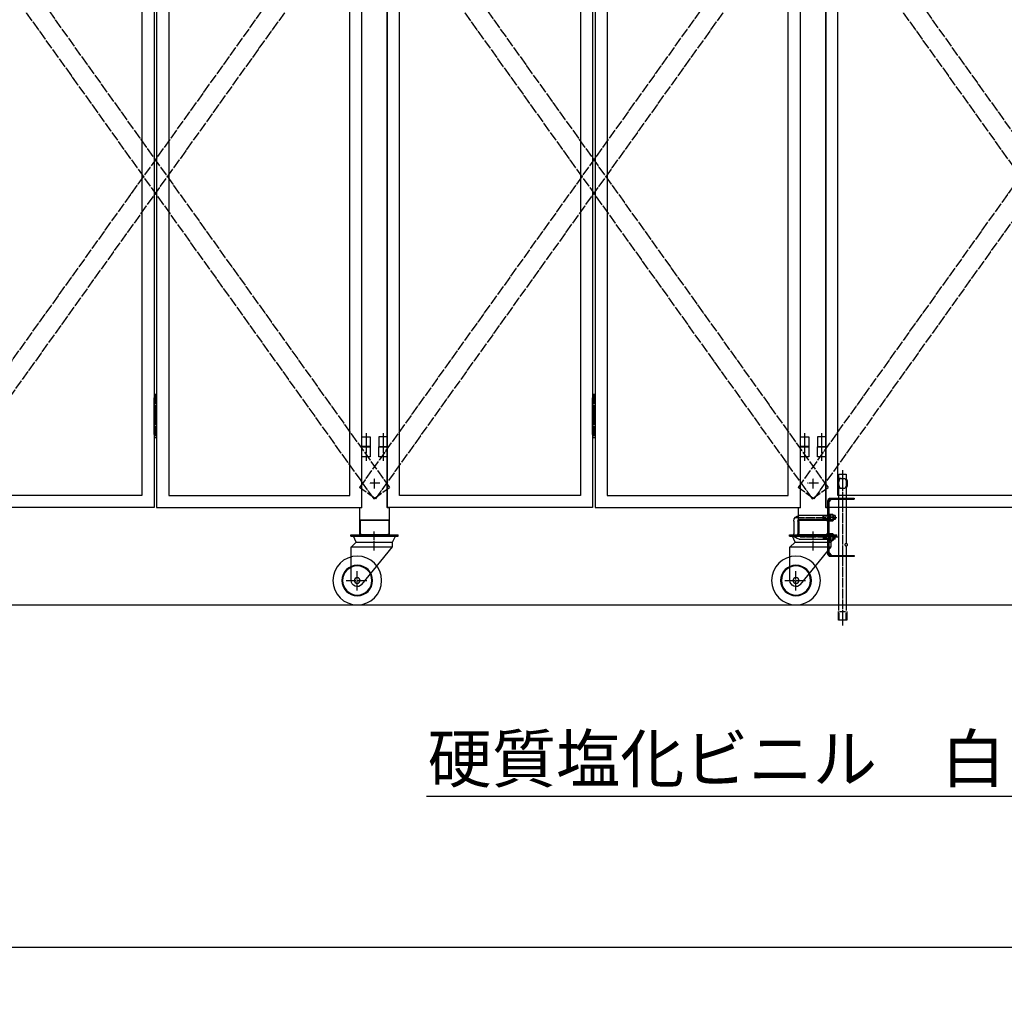
# Model space of a CAD drawing. Extents: x -172 to 14957, y -25 to 10378.
# Drawn here: x 7578 to 9599, y 4112 to 6116 of the extents above; entities that cross this region are included whole.
import ezdxf

# ---------------------------------------------------------------- set-up
doc = ezdxf.new("R2010")
doc.units = 0
doc.linetypes.add('BORDER', pattern=[22, 20, -1, 0, -1])
doc.linetypes.add('DIVIDE', pattern=[23, 20, -1, 0, -1, 0, -1])
doc.layers.get('0').update_dxf_attribs({"linetype": 'CONTINUOUS'})
doc.layers.add('寸法線', color=7, linetype='CONTINUOUS')
doc.layers.add('ﾚｲﾔｰ1', color=7, linetype='CONTINUOUS')
doc.styles.get("Standard").update_dxf_attribs({"font": 'txt', "bigfont": 'extfont'})
doc.dimstyles.new('VELDIM1', dxfattribs={"dimtxt": 134.148394, "dimasz": 50, "dimexe": 100, "dimexo": 0.0625, "dimgap": 0.09, "dimtad": 0, "dimdec": 3, "dimtxsty": 'STANDARD', "dimcen": 0.09, "dimdle": 250, "dimazin": 3, "dimtfac": 1, "dimtdec": 4, "dimtofl": 0, "dimtmove": 0, "dimatfit": 3, "dimtolj": 1, "dimtzin": 0})

# ---------------------------------------------------------------- blocks, each defined once
blk = doc.blocks.new('CLUMP35')
at = {"layer": 'ﾚｲﾔｰ1'}
for p, q in [((9176.8, 5085.1), (9176.8, 5063.1)), ((9180.8, 5089.1), (9231.8, 5089.1)), ((9235.8, 5085.1), (9235.8, 5063.1)), ((9180.8, 5059.1), (9236.8, 5059.1))]:
    blk.add_line(p, q, dxfattribs=at)
at = {"layer": 'ﾚｲﾔｰ1', "extrusion": (0, 0, -1)}
for centre, start, end in [((-9180.8, 5085.1), 0, 90), ((-9231.8, 5085.1), 90, 180), ((-9180.8, 5063.1), 270, 0), ((-9231.8, 5063.1), 180, 270)]:
    blk.add_arc(centre, 4, start, end, dxfattribs=at)
blk = doc.blocks.new('CLUMP34')
blk.add_blockref('CLUMP35', (0, 0))
blk = doc.blocks.new('CLUMP41')
at = {"layer": 'ﾚｲﾔｰ1'}
for p, q in [((9242.1, 5134.1), (9290.8, 5134.1)), ((9290.8, 5134.1), (9290.8, 5131.8)), ((9236.8, 5098.1), (9236.8, 5128.8)), ((9239.1, 5126.4), (9244.5, 5131.8)), ((9239.1, 5019.4), (9239.1, 5128.8)), ((9242.1, 5131.8), (9290.8, 5131.8)), ((9236.8, 5019.4), (9236.8, 5050.1)), ((9239.1, 5021.8), (9244.5, 5016.4)), ((9242.1, 5016.4), (9290.8, 5016.4)), ((9290.8, 5014.1), (9242.1, 5014.1)), ((9290.8, 5016.4), (9290.8, 5014.1))]:
    blk.add_line(p, q, dxfattribs=at)
at = {"layer": 'ﾚｲﾔｰ1', "extrusion": (0, 0, -1)}
for centre, radius, start, end in [((-9242.1, 5128.8), 5.3, 0, 90), ((-9242.1, 5128.8), 3, 0, 90), ((-9242.1, 5019.4), 5.3, 270, 0), ((-9242.1, 5019.4), 3, 270, 0)]:
    blk.add_arc(centre, radius, start, end, dxfattribs=at)
blk = doc.blocks.new('CLUMP40')
blk.add_blockref('CLUMP41', (0, 0))
blk = doc.blocks.new('CLUMP39')
at = {"layer": 'ﾚｲﾔｰ1'}
for p, q in [((9239.1, 5098.6), (9236.8, 5098.6)), ((9239.1, 5089.6), (9236.8, 5089.6)), ((9239.1, 5058.6), (9236.8, 5058.6)), ((9239.1, 5049.6), (9236.8, 5049.6))]:
    blk.add_line(p, q, dxfattribs=at)
blk.add_blockref('CLUMP40', (0, 0))
blk = doc.blocks.new('CLUMP38')
blk.add_blockref('CLUMP39', (0, 0))
blk = doc.blocks.new('CLUMP37')
at = {"layer": 'ﾚｲﾔｰ1'}
for p, q in [((9236.8, 5058.1), (9236.8, 5090.1)), ((9236.8, 5089.1), (9236.8, 5059.1))]:
    blk.add_line(p, q, dxfattribs=at)
blk.add_blockref('CLUMP38', (0, 0))
blk = doc.blocks.new('CLUMP36')
blk.add_blockref('CLUMP37', (0, 0))
blk = doc.blocks.new('CLUMP43')
at = {"layer": 'ﾚｲﾔｰ1'}
for p, q in [((9158.3, 5059.1), (9255.3, 5059.1)), ((9158.3, 5055.9), (9158.3, 5059.1)), ((9158.3, 5055.9), (9255.3, 5055.9)), ((9169.3, 5043.9), (9163.9, 5055.9)), ((9243.3, 5043.9), (9249.8, 5055.9)), ((9255.3, 5055.9), (9255.3, 5059.1)), ((9158.8, 5033.4), (9169.3, 5043.9)), ((9158.8, 4965.1), (9158.8, 5033.9)), ((9158.8, 5033.9), (9243.3, 5033.9)), ((9169.3, 5043.9), (9243.3, 5043.9)), ((9180.8, 4957), (9243.3, 5033.9)), ((9243.3, 5033.9), (9243.3, 5043.9))]:
    blk.add_line(p, q, dxfattribs=at)
at = {"layer": 'ﾚｲﾔｰ1', "color": 3, "linetype": 'BORDER'}
for p, q in [((9206.3, 5026.6), (9206.3, 5065.8)), ((9171.3, 4944.9), (9171.3, 4984.3)), ((9148.7, 4965.1), (9191.2, 4965.1))]:
    blk.add_line(p, q, dxfattribs=at)
at = {"layer": 'ﾚｲﾔｰ1', "extrusion": (0, 0, -1)}
for radius in [50, 31.5, 30, 6]:
    blk.add_circle((-9171.3, 4965.1), radius, dxfattribs=at)
blk.add_arc((-9171.3, 4965.1), 12.5, 220.4083, 360, dxfattribs=at)
blk = doc.blocks.new('CLUMP42')
blk.add_blockref('CLUMP43', (0, 0))
blk = doc.blocks.new('CLUMP45')
at = {"layer": 'ﾚｲﾔｰ1', "color": 3, "linetype": 'BORDER'}
for p, q in [((9254.9, 5093.6), (9166.6, 5093.6)), ((9257.2, 5054.1), (9179.8, 5054.1))]:
    blk.add_line(p, q, dxfattribs=at)
at = {"layer": 'ﾚｲﾔｰ1'}
for p, q in [((9239.1, 5098.1), (9177.8, 5098.1)), ((9226.8, 5090.1), (9226.8, 5098.1)), ((9228, 5096.9), (9226.8, 5098.1)), ((9239.1, 5096.9), (9228, 5096.9)), ((9228, 5091.3), (9228, 5096.9)), ((9239.1, 5101.4), (9241.1, 5101.4)), ((9239.1, 5086.7), (9239.1, 5101.4)), ((9239.1, 5095.1), (9241.1, 5094.1)), ((9239.1, 5094.1), (9241.1, 5093)), ((9241.1, 5101.4), (9247.1, 5101.4)), ((9241.1, 5101.4), (9241.1, 5086.7)), ((9241.1, 5097.7), (9247.1, 5097.7)), ((9247.8, 5088.5), (9247.8, 5099.6)), ((9251.8, 5098.1), (9247.8, 5098.1)), ((9251.8, 5096.9), (9247.8, 5096.9)), ((9251.8, 5098.1), (9251.8, 5090.1)), ((9166.8, 5087.1), (9166.8, 5061.1)), ((9174.8, 5087.1), (9174.8, 5061.1)), ((9239.1, 5090.1), (9177.8, 5090.1)), ((9228, 5091.3), (9226.8, 5090.1)), ((9239.1, 5091.3), (9228, 5091.3)), ((9241.1, 5086.7), (9239.1, 5086.7)), ((9241.1, 5090.4), (9247.1, 5090.4)), ((9247.1, 5086.7), (9241.1, 5086.7)), ((9251.8, 5091.3), (9247.8, 5091.3)), ((9251.8, 5090.1), (9247.8, 5090.1)), ((9177.8, 5058.1), (9239.1, 5058.1)), ((9228, 5056.9), (9226.8, 5058.1)), ((9226.8, 5058.1), (9226.8, 5050.1)), ((9239.1, 5056.9), (9228, 5056.9)), ((9228, 5056.9), (9228, 5051.3)), ((9239.1, 5061.4), (9239.1, 5046.7)), ((9239.1, 5061.4), (9241.1, 5061.4)), ((9239.1, 5055.1), (9241.1, 5054.1)), ((9239.1, 5054.1), (9241.1, 5053)), ((9241.1, 5061.4), (9247.1, 5061.4)), ((9241.1, 5061.4), (9241.1, 5046.7)), ((9241.1, 5057.7), (9247.1, 5057.7)), ((9247.8, 5048.5), (9247.8, 5059.5)), ((9251.8, 5058), (9247.8, 5058)), ((9251.8, 5056.8), (9247.8, 5056.8)), ((9251.8, 5050.1), (9251.8, 5058.1)), ((9177.8, 5050.1), (9239.1, 5050.1)), ((9228, 5051.3), (9226.8, 5050.1)), ((9239.1, 5051.3), (9228, 5051.3)), ((9239.1, 5046.7), (9241.1, 5046.7)), ((9241.1, 5050.3), (9247.1, 5050.3)), ((9247.1, 5046.7), (9241.1, 5046.7)), ((9251.8, 5051.2), (9247.8, 5051.2)), ((9251.8, 5050), (9247.8, 5050))]:
    blk.add_line(p, q, dxfattribs=at)
at = {"layer": 'ﾚｲﾔｰ1', "extrusion": (0, 0, -1)}
for centre, radius, start, end in [((-9177.8, 5087.1), 11, 0, 90), ((-9245.1, 5099.6), 2.72, 137.3, 222.7), ((-9238, 5094.1), 9.76, 157.9, 202.1), ((-9177.8, 5087.1), 3, 0, 90), ((-9245.1, 5088.5), 2.72, 137.3, 222.7), ((-9177.8, 5061.1), 11, 270, 0), ((-9177.8, 5061.1), 3, 270, 0), ((-9245.1, 5059.5), 2.72, 137.3, 222.7), ((-9238, 5054), 9.76, 157.9, 202.1), ((-9245.1, 5048.5), 2.72, 137.3, 222.7)]:
    blk.add_arc(centre, radius, start, end, dxfattribs=at)
blk = doc.blocks.new('CLUMP44')
blk.add_blockref('CLUMP45', (0, 0))
blk = doc.blocks.new('CLUMP49')
at = {"layer": 'ﾚｲﾔｰ1', "extrusion": (0, 0, -1)}
for centre, start, end in [((-9276.6, 5038.5), 359.9596, 15.1481), ((-9271.9, 5038.5), 179.9596, 195.1481)]:
    blk.add_arc(centre, 4.38, start, end, dxfattribs=at)
for centre, major_axis, start_param, end_param in [((9276.6, 5038.5), (-1.13, 4.14), -1.570796, -1.299993), ((9275.8, 5038.7), (0.91, 3.36), -1.570796, -1.263783), ((9275.6, 5038.2), (-1.8, 2.74), -1.570796, -1.244544), ((9274.7, 5039.4), (1.9, -1.24), -3.141593, -2.733401), ((9274.6, 5037.5), (-1.77, 1.12), -1.570796, -1.127942), ((9274.3, 5040), (0.79, -1.25), -3.141593, -2.593347), ((9274.3, 5036.9), (-1.41, 0), -1.570796, -0.997663), ((9274.3, 5040.1), (0, -1.41), -3.141593, -2.56846), ((9274.2, 5037), (-1.25, -0.79), -1.570796, -1.022551), ((9273.9, 5039.5), (1.77, -1.12), -1.570796, -1.127942), ((9273.8, 5037.6), (-1.24, -1.9), -1.570796, -1.162605), ((9272.9, 5038.8), (-2.74, -1.8), -3.141593, -2.81534), ((9272.8, 5038.3), (-3.36, 0.91), -3.141593, -2.834579), ((9272, 5038.5), (-4.14, -1.13), -3.141593, -2.870789)]:
    blk.add_ellipse(centre, major_axis=major_axis, ratio=1, start_param=start_param, end_param=end_param, dxfattribs=at)
blk = doc.blocks.new('CLUMP48')
blk.add_blockref('CLUMP49', (0, 0))
blk = doc.blocks.new('CLUMP47')
at = {"layer": 'ﾚｲﾔｰ1'}
for p, q in [((9259.3, 5183.5), (9274.3, 5183.5)), ((9259.3, 5174.5), (9259.3, 5183.5)), ((9259.3, 5175.9), (9259.3, 5174.5)), ((9261.5, 5174.5), (9272, 5174.5)), ((9264.2, 5174.5), (9261.5, 5174.5)), ((9266.8, 5174.5), (9266.8, 5154.5)), ((9274.3, 5183.5), (9274.3, 5174.5)), ((9259.3, 5134.1), (9259.3, 5154.5)), ((9259.3, 5154.5), (9259.3, 5153.7)), ((9264.2, 5154.5), (9261.5, 5154.5)), ((9261.5, 5154.5), (9272, 5154.5)), ((9274.3, 5154.5), (9274.3, 5134.1)), ((9259.3, 5016.4), (9259.3, 5131.8)), ((9274.3, 5131.8), (9274.3, 5041.5)), ((9274.3, 5035.5), (9274.3, 5016.4)), ((9259.3, 4903.5), (9259.3, 5014.1)), ((9274.3, 5014.1), (9274.3, 4903.5)), ((9258.3, 4883.5), (9258.3, 4901.5)), ((9259.8, 4883.5), (9259.8, 4899)), ((9272.8, 4901), (9260.8, 4901)), ((9273.8, 4899), (9273.8, 4883.5)), ((9275.3, 4901.5), (9275.3, 4883.5)), ((9275.3, 4883.5), (9258.3, 4883.5))]:
    blk.add_line(p, q, dxfattribs=at)
at = {"layer": 'ﾚｲﾔｰ1', "color": 3, "linetype": 'BORDER'}
blk.add_line((9266.8, 5191.4), (9266.8, 4872.8), dxfattribs=at)
at = {"layer": 'ﾚｲﾔｰ1', "extrusion": (0, 0, -1)}
for centre, radius, start, end in [((-9280, 5164.5), 23, 334.2285, 25.7715), ((-9280, 5164.5), 21, 331.5631, 28.4369), ((-9253.6, 5164.5), 21, 151.5631, 208.4369), ((-9253.6, 5164.5), 23, 154.2285, 205.7715)]:
    blk.add_arc(centre, radius, start, end, dxfattribs=at)
blk.add_blockref('CLUMP48', (0, 0))
blk = doc.blocks.new('CLUMP46')
blk.add_blockref('CLUMP47', (0, 0))
blk = doc.blocks.new('CLUMP33')
at = {"layer": 'ﾚｲﾔｰ1'}
for p, q in [((9176.8, 5085.9), (9176.8, 5063.1)), ((9235.8, 5085.9), (9235.8, 5063.1))]:
    blk.add_line(p, q, dxfattribs=at)
for name in ['CLUMP46', 'CLUMP36', 'CLUMP44', 'CLUMP34', 'CLUMP42']:
    blk.add_blockref(name, (0, 0))
blk = doc.blocks.new('CLUMP32')
blk.add_blockref('CLUMP33', (0, 0))
blk = doc.blocks.new('CLUMP65')
at = {"layer": 'ﾚｲﾔｰ1'}
for p, q in [((8257.8, 5059.1), (8354.8, 5059.1)), ((8257.8, 5055.9), (8257.8, 5059.1)), ((8257.8, 5055.9), (8354.8, 5055.9)), ((8268.8, 5043.9), (8263.4, 5055.9)), ((8342.8, 5043.9), (8349.3, 5055.9)), ((8354.8, 5055.9), (8354.8, 5059.1)), ((8258.3, 5033.4), (8268.8, 5043.9)), ((8258.3, 4965.1), (8258.3, 5033.9)), ((8258.3, 5033.9), (8342.8, 5033.9)), ((8268.8, 5043.9), (8342.8, 5043.9)), ((8280.3, 4957), (8342.8, 5033.9)), ((8342.8, 5033.9), (8342.8, 5043.9))]:
    blk.add_line(p, q, dxfattribs=at)
at = {"layer": 'ﾚｲﾔｰ1', "color": 3, "linetype": 'BORDER'}
for p, q in [((8305.8, 5026.6), (8305.8, 5065.8)), ((8270.8, 4944.9), (8270.8, 4984.3)), ((8248.2, 4965.1), (8290.7, 4965.1))]:
    blk.add_line(p, q, dxfattribs=at)
at = {"layer": 'ﾚｲﾔｰ1', "extrusion": (0, 0, -1)}
for radius in [50, 31.5, 30, 6]:
    blk.add_circle((-8270.8, 4965.1), radius, dxfattribs=at)
blk.add_arc((-8270.8, 4965.1), 12.5, 220.4083, 360, dxfattribs=at)
blk = doc.blocks.new('CLUMP64')
blk.add_blockref('CLUMP65', (0, 0))
blk = doc.blocks.new('CLUMP67')
at = {"layer": 'ﾚｲﾔｰ1'}
for p, q in [((8276.8, 5085.1), (8276.8, 5063.1)), ((8280.8, 5089.1), (8331.8, 5089.1)), ((8335.8, 5085.1), (8335.8, 5063.1)), ((8280.8, 5059.1), (8331.8, 5059.1))]:
    blk.add_line(p, q, dxfattribs=at)
at = {"layer": 'ﾚｲﾔｰ1', "extrusion": (0, 0, -1)}
for centre, start, end in [((-8280.8, 5085.1), 0, 90), ((-8331.8, 5085.1), 90, 180), ((-8280.8, 5063.1), 270, 0), ((-8331.8, 5063.1), 180, 270)]:
    blk.add_arc(centre, 4, start, end, dxfattribs=at)
blk = doc.blocks.new('CLUMP66')
blk.add_blockref('CLUMP67', (0, 0))
blk = doc.blocks.new('CLUMP63')
for name in ['CLUMP66', 'CLUMP64']:
    blk.add_blockref(name, (0, 0))
blk = doc.blocks.new('CLUMP62')
blk.add_blockref('CLUMP63', (0, 0))
blk = doc.blocks.new('CLUMP337')
at = {"layer": 'ﾚｲﾔｰ1', "color": 4, "linetype": 'DIVIDE'}
for p, q in [((10104.5, 6454.9), (9175.5, 5156)), ((10137.1, 6431.7), (10104.5, 6454.9)), ((10137.1, 6431.7), (9208, 5132.7)), ((9208, 5132.7), (9175.5, 5156))]:
    blk.add_line(p, q, dxfattribs=at)
blk = doc.blocks.new('CLUMP336')
blk.add_blockref('CLUMP337', (0, 0))
blk = doc.blocks.new('CLUMP339')
at = {"layer": 'ﾚｲﾔｰ1', "color": 4, "linetype": 'DIVIDE'}
for p, q in [((9175.5, 6431.7), (9208, 6454.9)), ((9208, 6454.9), (10137.1, 5156)), ((9175.5, 6431.7), (10104.5, 5132.7)), ((10104.5, 5132.7), (10137.1, 5156))]:
    blk.add_line(p, q, dxfattribs=at)
blk = doc.blocks.new('CLUMP338')
blk.add_blockref('CLUMP339', (0, 0))
blk = doc.blocks.new('CLUMP365')
at = {"layer": 'ﾚｲﾔｰ1'}
for p, q in [((9215.3, 5259.7), (9215.3, 5239.7)), ((9232.3, 5259.7), (9215.3, 5259.7)), ((9232.3, 5239.7), (9232.3, 5259.7)), ((9215.3, 5239.7), (9232.3, 5239.7))]:
    blk.add_line(p, q, dxfattribs=at)
at = {"layer": 'ﾚｲﾔｰ1', "color": 3, "linetype": 'BORDER'}
blk.add_line((9223.8, 5267.2), (9223.8, 5231), dxfattribs=at)
blk = doc.blocks.new('CLUMP364')
blk.add_blockref('CLUMP365', (0, 0))
blk = doc.blocks.new('CLUMP367')
at = {"layer": 'ﾚｲﾔｰ1'}
for p, q in [((9215.3, 5259.7), (9215.3, 5239.7)), ((9232.3, 5259.7), (9215.3, 5259.7)), ((9232.3, 5239.7), (9232.3, 5259.7)), ((9215.3, 5239.7), (9232.3, 5239.7))]:
    blk.add_line(p, q, dxfattribs=at)
at = {"layer": 'ﾚｲﾔｰ1', "color": 3, "linetype": 'BORDER'}
blk.add_line((9223.8, 5267.2), (9223.8, 5231), dxfattribs=at)
blk = doc.blocks.new('CLUMP366')
blk.add_blockref('CLUMP367', (0, 0))
blk = doc.blocks.new('CLUMP363')
for name in ['CLUMP364', 'CLUMP366']:
    blk.add_blockref(name, (0, 0))
blk = doc.blocks.new('CLUMP362')
blk.add_blockref('CLUMP363', (0, 0))
blk = doc.blocks.new('CLUMP341')
at = {"layer": 'ﾚｲﾔｰ1'}
for p, q in [((9232.3, 5114.7), (9232.3, 8114.7)), ((9257.3, 5139.7), (9257.3, 8089.7)), ((9628.8, 5139.7), (9257.3, 5139.7)), ((9653.8, 5114.7), (9232.3, 5114.7))]:
    blk.add_line(p, q, dxfattribs=at)
blk.add_blockref('CLUMP362', (0, 0))
blk = doc.blocks.new('CLUMP340')
blk.add_blockref('CLUMP341', (0, 0))
blk = doc.blocks.new('CLUMP335')
for name in ['CLUMP340', 'CLUMP336', 'CLUMP338']:
    blk.add_blockref(name, (0, 0))
blk = doc.blocks.new('CLUMP334')
blk.add_blockref('CLUMP335', (0, 0))
blk = doc.blocks.new('CLUMP461')
at = {"layer": 'ﾚｲﾔｰ1', "color": 4, "linetype": 'DIVIDE'}
for p, q in [((9204.5, 6454.9), (8275.5, 5156)), ((9237.1, 6431.7), (9204.5, 6454.9)), ((9237.1, 6431.7), (8308, 5132.7)), ((8308, 5132.7), (8275.5, 5156))]:
    blk.add_line(p, q, dxfattribs=at)
blk = doc.blocks.new('CLUMP460')
blk.add_blockref('CLUMP461', (0, 0))
blk = doc.blocks.new('CLUMP463')
at = {"layer": 'ﾚｲﾔｰ1', "color": 4, "linetype": 'DIVIDE'}
for p, q in [((8275.5, 6431.7), (8308, 6454.9)), ((8308, 6454.9), (9237.1, 5156)), ((8275.5, 6431.7), (9204.5, 5132.7)), ((9204.5, 5132.7), (9237.1, 5156))]:
    blk.add_line(p, q, dxfattribs=at)
blk = doc.blocks.new('CLUMP462')
blk.add_blockref('CLUMP463', (0, 0))
blk = doc.blocks.new('CLUMP475')
at = {"layer": 'ﾚｲﾔｰ1'}
for p, q in [((8753.8, 5339.7), (8758.8, 5339.7)), ((8753.8, 5264.7), (8753.8, 5339.7)), ((8758.8, 5339.7), (8758.8, 5264.7)), ((8758.8, 5332.2), (8753.8, 5332.2)), ((8758.8, 5317.2), (8753.8, 5317.2)), ((8758.8, 5302.2), (8753.8, 5302.2)), ((8758.8, 5287.2), (8753.8, 5287.2)), ((8758.8, 5272.2), (8753.8, 5272.2)), ((8758.8, 5264.7), (8753.8, 5264.7))]:
    blk.add_line(p, q, dxfattribs=at)
at = {"layer": 'ﾚｲﾔｰ1', "color": 3, "linetype": 'BORDER'}
blk.add_line((8756.3, 5347.8), (8756.3, 5257.2), dxfattribs=at)
blk = doc.blocks.new('CLUMP474')
blk.add_blockref('CLUMP475', (0, 0))
blk = doc.blocks.new('CLUMP489')
at = {"layer": 'ﾚｲﾔｰ1'}
for p, q in [((8315.3, 5259.7), (8315.3, 5239.7)), ((8332.3, 5259.7), (8315.3, 5259.7)), ((8332.3, 5239.7), (8332.3, 5259.7)), ((8315.3, 5239.7), (8332.3, 5239.7))]:
    blk.add_line(p, q, dxfattribs=at)
at = {"layer": 'ﾚｲﾔｰ1', "color": 3, "linetype": 'BORDER'}
blk.add_line((8323.8, 5267.2), (8323.8, 5231), dxfattribs=at)
blk = doc.blocks.new('CLUMP488')
blk.add_blockref('CLUMP489', (0, 0))
blk = doc.blocks.new('CLUMP491')
at = {"layer": 'ﾚｲﾔｰ1'}
for p, q in [((8315.3, 5259.7), (8315.3, 5239.7)), ((8332.3, 5259.7), (8315.3, 5259.7)), ((8332.3, 5239.7), (8332.3, 5259.7)), ((8315.3, 5239.7), (8332.3, 5239.7))]:
    blk.add_line(p, q, dxfattribs=at)
at = {"layer": 'ﾚｲﾔｰ1', "color": 3, "linetype": 'BORDER'}
blk.add_line((8323.8, 5267.2), (8323.8, 5231), dxfattribs=at)
blk = doc.blocks.new('CLUMP490')
blk.add_blockref('CLUMP491', (0, 0))
blk = doc.blocks.new('CLUMP487')
for name in ['CLUMP488', 'CLUMP490']:
    blk.add_blockref(name, (0, 0))
blk = doc.blocks.new('CLUMP486')
blk.add_blockref('CLUMP487', (0, 0))
blk = doc.blocks.new('CLUMP529')
at = {"layer": 'ﾚｲﾔｰ1'}
for p, q in [((9180.3, 5259.7), (9197.3, 5259.7)), ((9180.3, 5239.7), (9180.3, 5259.7)), ((9197.3, 5259.7), (9197.3, 5239.7)), ((9197.3, 5239.7), (9180.3, 5239.7))]:
    blk.add_line(p, q, dxfattribs=at)
at = {"layer": 'ﾚｲﾔｰ1', "color": 3, "linetype": 'BORDER'}
blk.add_line((9188.8, 5267.2), (9188.8, 5231), dxfattribs=at)
blk = doc.blocks.new('CLUMP528')
blk.add_blockref('CLUMP529', (0, 0))
blk = doc.blocks.new('CLUMP531')
at = {"layer": 'ﾚｲﾔｰ1'}
for p, q in [((9180.3, 5259.7), (9197.3, 5259.7)), ((9180.3, 5239.7), (9180.3, 5259.7)), ((9197.3, 5259.7), (9197.3, 5239.7)), ((9197.3, 5239.7), (9180.3, 5239.7))]:
    blk.add_line(p, q, dxfattribs=at)
at = {"layer": 'ﾚｲﾔｰ1', "color": 3, "linetype": 'BORDER'}
blk.add_line((9188.8, 5267.2), (9188.8, 5231), dxfattribs=at)
blk = doc.blocks.new('CLUMP530')
blk.add_blockref('CLUMP531', (0, 0))
blk = doc.blocks.new('CLUMP527')
for name in ['CLUMP528', 'CLUMP530']:
    blk.add_blockref(name, (0, 0))
blk = doc.blocks.new('CLUMP526')
blk.add_blockref('CLUMP527', (0, 0))
blk = doc.blocks.new('CLUMP465')
at = {"layer": 'ﾚｲﾔｰ1'}
for p, q in [((8332.3, 5114.7), (8332.3, 8114.7)), ((8753.8, 8114.7), (8753.8, 5114.7)), ((8758.8, 8114.7), (8758.8, 5114.7)), ((9180.3, 5114.7), (9180.3, 8114.7)), ((8357.3, 5139.7), (8357.3, 8089.7)), ((8728.8, 8089.7), (8728.8, 5139.7)), ((8783.8, 8089.7), (8783.8, 5139.7)), ((9155.3, 5139.7), (9155.3, 8089.7)), ((8728.8, 5139.7), (8357.3, 5139.7)), ((8783.8, 5139.7), (9155.3, 5139.7)), ((8753.8, 5114.7), (8332.3, 5114.7)), ((8758.8, 5114.7), (9180.3, 5114.7))]:
    blk.add_line(p, q, dxfattribs=at)
for name in ['CLUMP486', 'CLUMP526', 'CLUMP474']:
    blk.add_blockref(name, (0, 0))
blk = doc.blocks.new('CLUMP464')
blk.add_blockref('CLUMP465', (0, 0))
blk = doc.blocks.new('CLUMP575')
at = {"layer": 'ﾚｲﾔｰ1'}
for p, q in [((9180.3, 5239.1), (9197.3, 5239.1)), ((9180.3, 5219.1), (9180.3, 5239.1)), ((9197.3, 5239.1), (9197.3, 5219.1)), ((9197.3, 5219.1), (9180.3, 5219.1))]:
    blk.add_line(p, q, dxfattribs=at)
at = {"layer": 'ﾚｲﾔｰ1', "color": 3, "linetype": 'BORDER'}
blk.add_line((9188.8, 5246.6), (9188.8, 5210.4), dxfattribs=at)
blk = doc.blocks.new('CLUMP574')
blk.add_blockref('CLUMP575', (0, 0))
blk = doc.blocks.new('CLUMP577')
at = {"layer": 'ﾚｲﾔｰ1'}
for p, q in [((9215.3, 5239.1), (9232.3, 5239.1)), ((9215.3, 5219.1), (9215.3, 5239.1)), ((9232.3, 5239.1), (9232.3, 5219.1)), ((9232.3, 5219.1), (9215.3, 5219.1))]:
    blk.add_line(p, q, dxfattribs=at)
at = {"layer": 'ﾚｲﾔｰ1', "color": 3, "linetype": 'BORDER'}
blk.add_line((9223.8, 5246.6), (9223.8, 5210.4), dxfattribs=at)
blk = doc.blocks.new('CLUMP576')
blk.add_blockref('CLUMP577', (0, 0))
blk = doc.blocks.new('CLUMP579')
at = {"layer": 'ﾚｲﾔｰ1'}
for p, q in [((9215.3, 5239.1), (9232.3, 5239.1)), ((9215.3, 5219.1), (9215.3, 5239.1)), ((9232.3, 5239.1), (9232.3, 5219.1)), ((9232.3, 5219.1), (9215.3, 5219.1))]:
    blk.add_line(p, q, dxfattribs=at)
at = {"layer": 'ﾚｲﾔｰ1', "color": 3, "linetype": 'BORDER'}
blk.add_line((9223.8, 5246.6), (9223.8, 5210.4), dxfattribs=at)
blk = doc.blocks.new('CLUMP578')
blk.add_blockref('CLUMP579', (0, 0))
blk = doc.blocks.new('CLUMP581')
at = {"layer": 'ﾚｲﾔｰ1'}
for p, q in [((9180.3, 5239.1), (9197.3, 5239.1)), ((9180.3, 5219.1), (9180.3, 5239.1)), ((9197.3, 5239.1), (9197.3, 5219.1)), ((9197.3, 5219.1), (9180.3, 5219.1))]:
    blk.add_line(p, q, dxfattribs=at)
at = {"layer": 'ﾚｲﾔｰ1', "color": 3, "linetype": 'BORDER'}
blk.add_line((9188.8, 5246.6), (9188.8, 5210.4), dxfattribs=at)
blk = doc.blocks.new('CLUMP580')
blk.add_blockref('CLUMP581', (0, 0))
blk = doc.blocks.new('CLUMP557')
at = {"layer": 'ﾚｲﾔｰ1'}
for p, q in [((9180.3, 5114.1), (9180.3, 8114.1)), ((9232.3, 8114.1), (9232.3, 5114.1)), ((9180.3, 5114.1), (9176.3, 5114.1)), ((9176.3, 5089.1), (9176.3, 5114.1)), ((9236.3, 5114.1), (9232.3, 5114.1)), ((9236.3, 5114.1), (9236.3, 5089.1)), ((9236.3, 5089.1), (9176.3, 5089.1)), ((9176.3, 5089.1), (9236.3, 5089.1)), ((9176.3, 5059.1), (9176.3, 5089.1)), ((9236.3, 5089.1), (9236.3, 5059.1)), ((9236.3, 5059.1), (9176.3, 5059.1))]:
    blk.add_line(p, q, dxfattribs=at)
for name in ['CLUMP574', 'CLUMP580', 'CLUMP576', 'CLUMP578']:
    blk.add_blockref(name, (0, 0))
blk = doc.blocks.new('CLUMP556')
blk.add_blockref('CLUMP557', (0, 0))
blk = doc.blocks.new('CLUMP459')
at = {"layer": 'ﾚｲﾔｰ1', "color": 3, "linetype": 'BORDER'}
for p, q in [((9206.3, 5153.8), (9206.3, 5175.5)), ((9217.4, 5164.7), (9195.2, 5164.7))]:
    blk.add_line(p, q, dxfattribs=at)
for name in ['CLUMP464', 'CLUMP556', 'CLUMP460', 'CLUMP462']:
    blk.add_blockref(name, (0, 0))
blk = doc.blocks.new('CLUMP458')
blk.add_blockref('CLUMP459', (0, 0))
blk = doc.blocks.new('*D870')
at = {"color": 0}
for p, q in [((914.5, 4831), (914.5, 4112.1)), ((12901.1, 4826), (12901.1, 4112.1)), ((964.5, 4224.6), (914.5, 4212.1)), ((12901.1, 4212.1), (12851.1, 4224.6)), ((914.5, 4212.1), (6622.1, 4212.1)), ((914.5, 4212.1), (6622.1, 4212.1)), ((914.5, 4212.1), (1164.5, 4212.1)), ((914.5, 4212.1), (964.5, 4199.6)), ((12901.1, 4212.1), (7193.5, 4212.1)), ((12901.1, 4212.1), (7193.5, 4212.1)), ((12901.1, 4212.1), (12651.1, 4212.1)), ((12851.1, 4199.6), (12901.1, 4212.1))]:
    blk.add_line(p, q, dxfattribs=at)
blk.add_text('11700', height=134.15, dxfattribs=at).set_placement((6701, 4156.8))
blk = doc.blocks.new('CLUMP855')
at = {"layer": 'ﾚｲﾔｰ1', "color": 4, "linetype": 'DIVIDE'}
for p, q in [((8304.5, 6454.9), (7375.5, 5156)), ((8337.1, 6431.7), (8304.5, 6454.9)), ((8337.1, 6431.7), (7408, 5132.7)), ((7408, 5132.7), (7375.5, 5156))]:
    blk.add_line(p, q, dxfattribs=at)
blk = doc.blocks.new('CLUMP854')
blk.add_blockref('CLUMP855', (0, 0))
blk = doc.blocks.new('CLUMP857')
at = {"layer": 'ﾚｲﾔｰ1', "color": 4, "linetype": 'DIVIDE'}
for p, q in [((7375.5, 6431.7), (7408, 6454.9)), ((7408, 6454.9), (8337.1, 5156)), ((7375.5, 6431.7), (8304.5, 5132.7)), ((8304.5, 5132.7), (8337.1, 5156))]:
    blk.add_line(p, q, dxfattribs=at)
blk = doc.blocks.new('CLUMP856')
blk.add_blockref('CLUMP857', (0, 0))
blk = doc.blocks.new('CLUMP869')
at = {"layer": 'ﾚｲﾔｰ1'}
for p, q in [((7853.8, 5339.7), (7858.8, 5339.7)), ((7853.8, 5264.7), (7853.8, 5339.7)), ((7858.8, 5339.7), (7858.8, 5264.7)), ((7858.8, 5332.2), (7853.8, 5332.2)), ((7858.8, 5317.2), (7853.8, 5317.2)), ((7858.8, 5302.2), (7853.8, 5302.2)), ((7858.8, 5287.2), (7853.8, 5287.2)), ((7858.8, 5272.2), (7853.8, 5272.2)), ((7858.8, 5264.7), (7853.8, 5264.7))]:
    blk.add_line(p, q, dxfattribs=at)
at = {"layer": 'ﾚｲﾔｰ1', "color": 3, "linetype": 'BORDER'}
blk.add_line((7856.3, 5347.8), (7856.3, 5257.2), dxfattribs=at)
blk = doc.blocks.new('CLUMP868')
blk.add_blockref('CLUMP869', (0, 0))
blk = doc.blocks.new('CLUMP923')
at = {"layer": 'ﾚｲﾔｰ1'}
for p, q in [((8280.3, 5259.7), (8297.3, 5259.7)), ((8280.3, 5239.7), (8280.3, 5259.7)), ((8297.3, 5259.7), (8297.3, 5239.7)), ((8297.3, 5239.7), (8280.3, 5239.7))]:
    blk.add_line(p, q, dxfattribs=at)
at = {"layer": 'ﾚｲﾔｰ1', "color": 3, "linetype": 'BORDER'}
blk.add_line((8288.8, 5267.2), (8288.8, 5231), dxfattribs=at)
blk = doc.blocks.new('CLUMP922')
blk.add_blockref('CLUMP923', (0, 0))
blk = doc.blocks.new('CLUMP925')
at = {"layer": 'ﾚｲﾔｰ1'}
for p, q in [((8280.3, 5259.7), (8297.3, 5259.7)), ((8280.3, 5239.7), (8280.3, 5259.7)), ((8297.3, 5259.7), (8297.3, 5239.7)), ((8297.3, 5239.7), (8280.3, 5239.7))]:
    blk.add_line(p, q, dxfattribs=at)
at = {"layer": 'ﾚｲﾔｰ1', "color": 3, "linetype": 'BORDER'}
blk.add_line((8288.8, 5267.2), (8288.8, 5231), dxfattribs=at)
blk = doc.blocks.new('CLUMP924')
blk.add_blockref('CLUMP925', (0, 0))
blk = doc.blocks.new('CLUMP921')
for name in ['CLUMP922', 'CLUMP924']:
    blk.add_blockref(name, (0, 0))
blk = doc.blocks.new('CLUMP920')
blk.add_blockref('CLUMP921', (0, 0))
blk = doc.blocks.new('CLUMP859')
at = {"layer": 'ﾚｲﾔｰ1'}
for p, q in [((7853.8, 8114.7), (7853.8, 5114.7)), ((7858.8, 8114.7), (7858.8, 5114.7)), ((8280.3, 5114.7), (8280.3, 8114.7)), ((7828.8, 8089.7), (7828.8, 5139.7)), ((7883.8, 8089.7), (7883.8, 5139.7)), ((8255.3, 5139.7), (8255.3, 8089.7)), ((7828.8, 5139.7), (7457.3, 5139.7)), ((7883.8, 5139.7), (8255.3, 5139.7)), ((7853.8, 5114.7), (7432.3, 5114.7)), ((7858.8, 5114.7), (8280.3, 5114.7))]:
    blk.add_line(p, q, dxfattribs=at)
for name in ['CLUMP920', 'CLUMP868']:
    blk.add_blockref(name, (0, 0))
blk = doc.blocks.new('CLUMP858')
blk.add_blockref('CLUMP859', (0, 0))
blk = doc.blocks.new('CLUMP969')
at = {"layer": 'ﾚｲﾔｰ1'}
for p, q in [((8280.3, 5239.1), (8297.3, 5239.1)), ((8280.3, 5219.1), (8280.3, 5239.1)), ((8297.3, 5239.1), (8297.3, 5219.1)), ((8297.3, 5219.1), (8280.3, 5219.1))]:
    blk.add_line(p, q, dxfattribs=at)
at = {"layer": 'ﾚｲﾔｰ1', "color": 3, "linetype": 'BORDER'}
blk.add_line((8288.8, 5246.6), (8288.8, 5210.4), dxfattribs=at)
blk = doc.blocks.new('CLUMP968')
blk.add_blockref('CLUMP969', (0, 0))
blk = doc.blocks.new('CLUMP971')
at = {"layer": 'ﾚｲﾔｰ1'}
for p, q in [((8315.3, 5239.1), (8332.3, 5239.1)), ((8315.3, 5219.1), (8315.3, 5239.1)), ((8332.3, 5239.1), (8332.3, 5219.1)), ((8332.3, 5219.1), (8315.3, 5219.1))]:
    blk.add_line(p, q, dxfattribs=at)
at = {"layer": 'ﾚｲﾔｰ1', "color": 3, "linetype": 'BORDER'}
blk.add_line((8323.8, 5246.6), (8323.8, 5210.4), dxfattribs=at)
blk = doc.blocks.new('CLUMP970')
blk.add_blockref('CLUMP971', (0, 0))
blk = doc.blocks.new('CLUMP973')
at = {"layer": 'ﾚｲﾔｰ1'}
for p, q in [((8315.3, 5239.1), (8332.3, 5239.1)), ((8315.3, 5219.1), (8315.3, 5239.1)), ((8332.3, 5239.1), (8332.3, 5219.1)), ((8332.3, 5219.1), (8315.3, 5219.1))]:
    blk.add_line(p, q, dxfattribs=at)
at = {"layer": 'ﾚｲﾔｰ1', "color": 3, "linetype": 'BORDER'}
blk.add_line((8323.8, 5246.6), (8323.8, 5210.4), dxfattribs=at)
blk = doc.blocks.new('CLUMP972')
blk.add_blockref('CLUMP973', (0, 0))
blk = doc.blocks.new('CLUMP975')
at = {"layer": 'ﾚｲﾔｰ1'}
for p, q in [((8280.3, 5239.1), (8297.3, 5239.1)), ((8280.3, 5219.1), (8280.3, 5239.1)), ((8297.3, 5239.1), (8297.3, 5219.1)), ((8297.3, 5219.1), (8280.3, 5219.1))]:
    blk.add_line(p, q, dxfattribs=at)
at = {"layer": 'ﾚｲﾔｰ1', "color": 3, "linetype": 'BORDER'}
blk.add_line((8288.8, 5246.6), (8288.8, 5210.4), dxfattribs=at)
blk = doc.blocks.new('CLUMP974')
blk.add_blockref('CLUMP975', (0, 0))
blk = doc.blocks.new('CLUMP951')
at = {"layer": 'ﾚｲﾔｰ1'}
for p, q in [((8280.3, 5114.1), (8280.3, 8114.1)), ((8332.3, 8114.1), (8332.3, 5114.1)), ((8280.3, 5114.1), (8276.3, 5114.1)), ((8276.3, 5089.1), (8276.3, 5114.1)), ((8336.3, 5114.1), (8332.3, 5114.1)), ((8336.3, 5114.1), (8336.3, 5089.1)), ((8336.3, 5089.1), (8276.3, 5089.1)), ((8276.3, 5089.1), (8336.3, 5089.1)), ((8276.3, 5059.1), (8276.3, 5089.1)), ((8336.3, 5089.1), (8336.3, 5059.1)), ((8336.3, 5059.1), (8276.3, 5059.1))]:
    blk.add_line(p, q, dxfattribs=at)
for name in ['CLUMP968', 'CLUMP974', 'CLUMP970', 'CLUMP972']:
    blk.add_blockref(name, (0, 0))
blk = doc.blocks.new('CLUMP950')
blk.add_blockref('CLUMP951', (0, 0))
blk = doc.blocks.new('CLUMP853')
at = {"layer": 'ﾚｲﾔｰ1', "color": 3, "linetype": 'BORDER'}
for p, q in [((8306.3, 5153.8), (8306.3, 5175.5)), ((8317.4, 5164.7), (8295.2, 5164.7))]:
    blk.add_line(p, q, dxfattribs=at)
for name in ['CLUMP858', 'CLUMP950', 'CLUMP854', 'CLUMP856']:
    blk.add_blockref(name, (0, 0))
blk = doc.blocks.new('CLUMP852')
blk.add_blockref('CLUMP853', (0, 0))

msp = doc.modelspace()

# ---------------------------------------------------------------- linework, layer by layer
at = {"layer": 'ﾚｲﾔｰ1'}
msp.add_line((14443.1691, 4914.6533), (133.4797, 4914.6533), dxfattribs=at)
at = {"layer": 'ﾚｲﾔｰ1', "color": 3}
msp.add_line((9615.3662, 4521.7354), (8412.9933, 4521.7354), dxfattribs=at)

# ---------------------------------------------------------------- block references
for name in ['CLUMP852', 'CLUMP458', 'CLUMP334', 'CLUMP32', 'CLUMP62']:
    msp.add_blockref(name, (0, 0))

# ---------------------------------------------------------------- texts
at = {"layer": 'ﾚｲﾔｰ1', "insert": (8415.11, 4647.6188), "char_height": 96.58684, "width": 1618.74, "attachment_point": 1}
msp.add_mtext('\\W0.8;\\fＭＳ ゴシック;\\W1.0;硬質塩化ビニル\u3000白', dxfattribs=at)

# ---------------------------------------------------------------- dimensions: what is measured, and where the dimension line sits
at = {"layer": '寸法線', "color": 3}
dim = msp.add_linear_dim(base=(12901.0697, 4212.0631), p1=(12901.0697, 4825.9931), p2=(914.4653, 4831.0102), text='11700', dimstyle='VELDIM1', dxfattribs=at)
dim.commit()
dim.dimension.update_dxf_attribs({"geometry": '*D870', "text_midpoint": (6907.7675, 4212.0631), "dimtype": 128})

doc.saveas('drawing.dxf')
